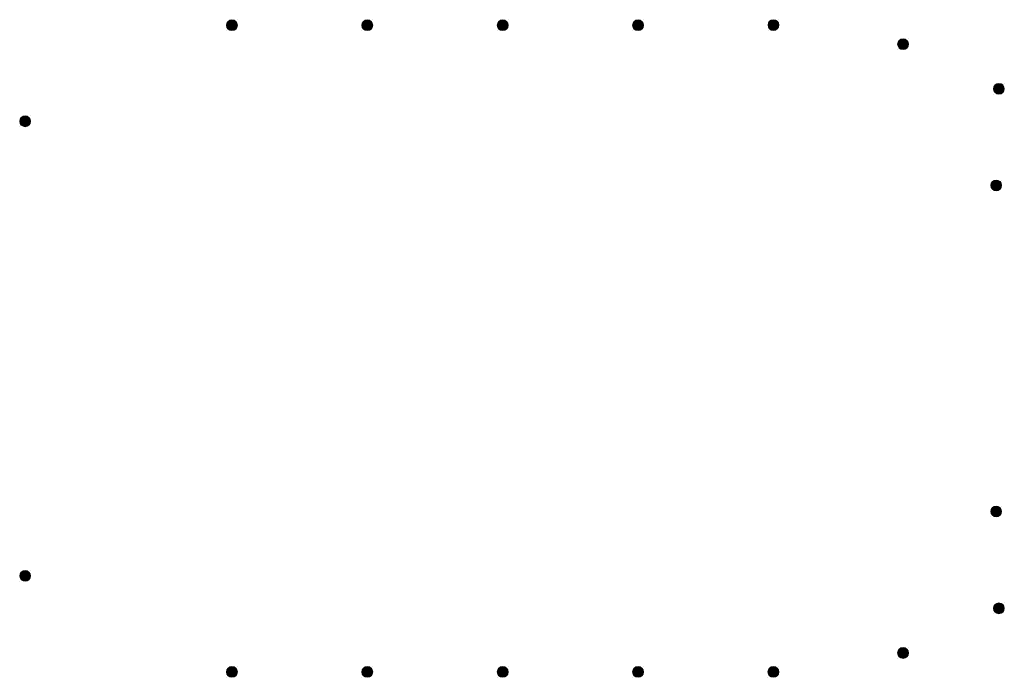
# Model space of a CAD drawing. Units: millimetres. Extents: x 2365 to 2831, y 1124 to 1628.
# Drawn here: x 2365 to 2401, y 1124 to 1148 of the extents above; entities that cross this region are included whole.
import ezdxf

# ---------------------------------------------------------------- set-up
doc = ezdxf.new("R2010")
doc.units = ezdxf.units.MM
doc.linetypes.add('CONTINU', pattern=[0])
doc.layers.add('GO-BETON ARME - COUPE', color=7, linetype='CONTINU', lineweight=30)
doc.layers.add('Standard', color=7, linetype='Continuous')

# ---------------------------------------------------------------- blocks, each defined once
blk = doc.blocks.new('pot Bet N01', base_point=(-0.197, -0.519))
at = {"layer": 'Standard', "linetype": 'CONTINU', "lineweight": 9}
blk.add_hatch(color=117, dxfattribs=at).paths.add_polyline_path([(-196.369, -519.225), (-196.369, -519.214), (-196.37, -519.204), (-196.372, -519.194), (-196.374, -519.183), (-196.376, -519.173), (-196.379, -519.163), (-196.382, -519.153), (-196.386, -519.144), (-196.391, -519.134), (-196.396, -519.125), (-196.401, -519.116), (-196.407, -519.107), (-196.414, -519.099), (-196.421, -519.091), (-196.428, -519.083), (-196.435, -519.076), (-196.443, -519.069), (-196.452, -519.063), (-196.46, -519.057), (-196.469, -519.052), (-196.478, -519.047), (-196.488, -519.042), (-196.497, -519.038), (-196.507, -519.035), (-196.517, -519.032), (-196.528, -519.029), (-196.538, -519.027), (-196.548, -519.026), (-196.559, -519.025), (-196.569, -519.025), (-196.58, -519.025), (-196.59, -519.026), (-196.6, -519.027), (-196.611, -519.029), (-196.621, -519.032), (-196.631, -519.035), (-196.641, -519.038), (-196.651, -519.042), (-196.66, -519.047), (-196.669, -519.052), (-196.678, -519.057), (-196.687, -519.063), (-196.695, -519.069), (-196.703, -519.076), (-196.711, -519.083), (-196.718, -519.091), (-196.725, -519.099), (-196.731, -519.107), (-196.737, -519.116), (-196.742, -519.125), (-196.747, -519.134), (-196.752, -519.144), (-196.756, -519.153), (-196.759, -519.163), (-196.762, -519.173), (-196.765, -519.183), (-196.767, -519.194), (-196.768, -519.204), (-196.769, -519.214), (-196.769, -519.225), (-196.769, -519.235), (-196.768, -519.246), (-196.767, -519.256), (-196.765, -519.266), (-196.762, -519.277), (-196.759, -519.287), (-196.756, -519.297), (-196.752, -519.306), (-196.747, -519.316), (-196.742, -519.325), (-196.737, -519.334), (-196.731, -519.342), (-196.725, -519.351), (-196.718, -519.359), (-196.711, -519.366), (-196.703, -519.373), (-196.695, -519.38), (-196.687, -519.387), (-196.678, -519.393), (-196.669, -519.398), (-196.66, -519.403), (-196.651, -519.408), (-196.641, -519.412), (-196.631, -519.415), (-196.621, -519.418), (-196.611, -519.42), (-196.6, -519.422), (-196.59, -519.424), (-196.58, -519.425), (-196.569, -519.425), (-196.559, -519.425), (-196.548, -519.424), (-196.538, -519.422), (-196.528, -519.42), (-196.517, -519.418), (-196.507, -519.415), (-196.497, -519.412), (-196.488, -519.408), (-196.478, -519.403), (-196.469, -519.398), (-196.46, -519.393), (-196.452, -519.387), (-196.443, -519.38), (-196.435, -519.373), (-196.428, -519.366), (-196.421, -519.359), (-196.414, -519.351), (-196.407, -519.342), (-196.401, -519.334), (-196.396, -519.325), (-196.391, -519.316), (-196.386, -519.306), (-196.382, -519.297), (-196.379, -519.287), (-196.376, -519.277), (-196.374, -519.266), (-196.372, -519.256), (-196.37, -519.246), (-196.369, -519.235)])
at = {"layer": 'Standard', "color": 7, "linetype": 'CONTINU', "lineweight": 9}
for p, q in [((-196.369, -519.025), (-196.369, -519.025)), ((-196.769, -519.425), (-196.769, -519.425))]:
    blk.add_line(p, q, dxfattribs=at)
blk.add_circle((-196.569, -519.225), 0.2, dxfattribs=at)

msp = doc.modelspace()

# ---------------------------------------------------------------- block references
at = {"layer": 'GO-BETON ARME - COUPE'}
for p in [(2568.936, 1666.614), (2573.936, 1666.614), (2578.936, 1666.614), (2583.936, 1666.614), (2588.937, 1666.619), (2593.726, 1665.914), (2597.266, 1664.264), (2561.296, 1663.064), (2597.166, 1660.694), (2597.166, 1648.644), (2561.296, 1646.264), (2597.266, 1645.064), (2593.726, 1643.414), (2568.936, 1642.714), (2573.936, 1642.714), (2578.936, 1642.714), (2583.936, 1642.714), (2588.936, 1642.714)]:
    msp.add_blockref('pot Bet N01', p, dxfattribs=at)

doc.saveas('drawing.dxf')
